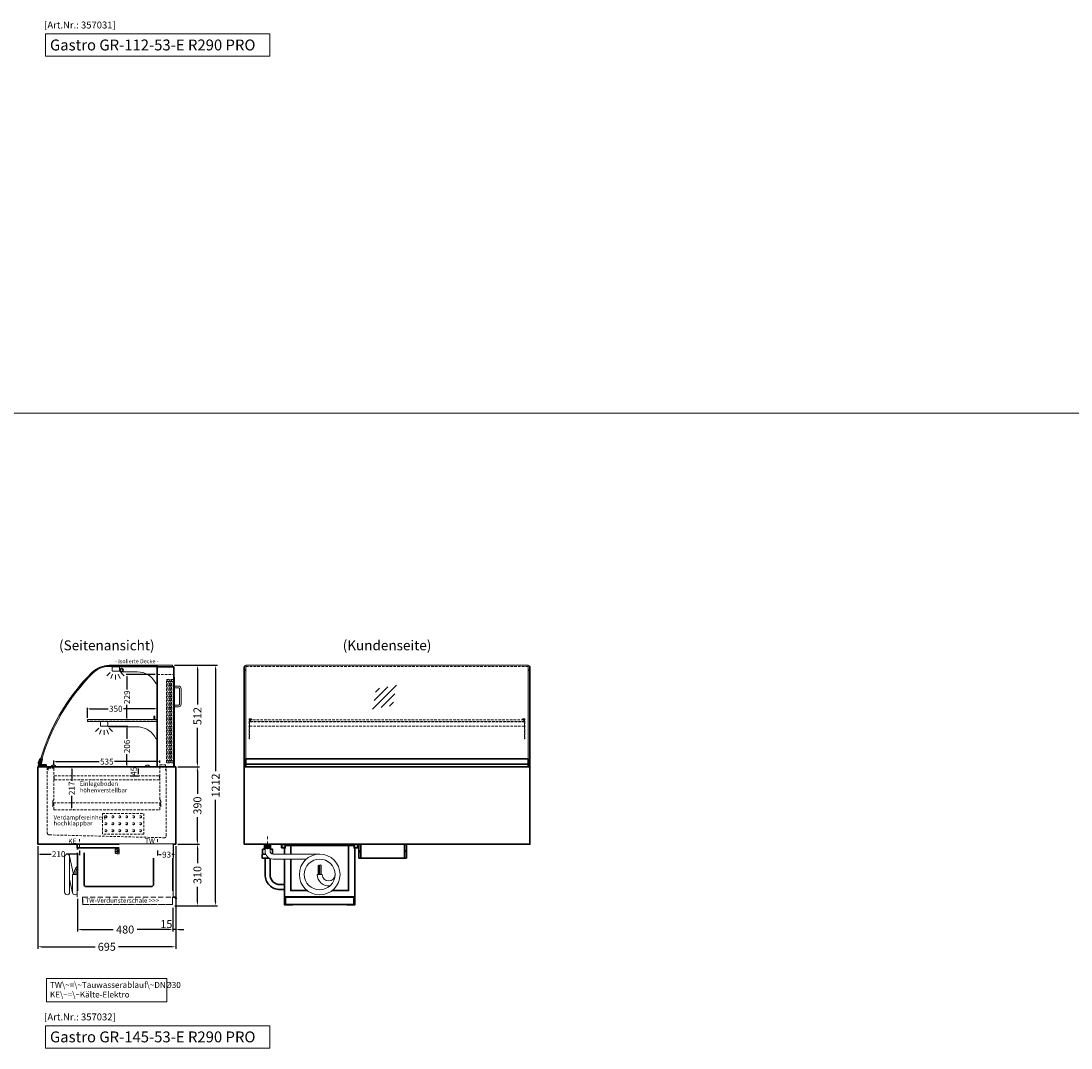
# Model space of a CAD drawing. Units: millimetres. Extents: x 0 to 48500, y 0 to 69400.
# Drawn here: x 31700 to 36992, y 48401 to 53577 of the extents above; entities that cross this region are included whole.
import ezdxf
from ezdxf.enums import TextEntityAlignment as Align

# ---------------------------------------------------------------- set-up
doc = ezdxf.new("R2010")
doc.units = ezdxf.units.MM
doc.header["$LTSCALE"] = 2
doc.set_wipeout_variables(frame=1)
doc.header["$PDMODE"] = 34
doc.header["$PDSIZE"] = 5
for name, pattern in [('AUSGEZOGEN', [0]), ('STRICHPUNKT2', [12.7, 6.35, -3.175, 0, -3.175]), ('VERDECKT', [9.525, 6.35, -3.175])]:
    doc.linetypes.add(name, pattern=pattern)
for name, color, linetype, lineweight in [('A_BEMASSUNG', 1, 'Continuous', 13), ('A_GLAS', 4, 'Continuous', 20), ('A_HILFSLINIEN', 7, 'Continuous', 13), ('A_MITTE', 2, 'STRICHPUNKT2', 13), ('A_TEXT', 7, 'Continuous', 20), ('A_VERDECKT', 5, 'VERDECKT', 13), ('A_VOLL', 3, 'Continuous', 30)]:
    doc.layers.add(name, color=color, linetype=linetype, lineweight=lineweight)
doc.styles.add('ARIAL', font='arial.ttf')
doc.styles.add('Arial_0', font='arial.ttf')
doc.styles.add('Arial_35', font='arial.ttf', dxfattribs={"height": 35})
doc.styles.add('Arial_55', font='arial.ttf', dxfattribs={"height": 55})
doc.dimstyles.new('STANDARD_Bemassung', dxfattribs={"dimtxt": 40, "dimasz": 20, "dimexe": 10, "dimexo": 10, "dimgap": 15, "dimtad": 0, "dimdec": 0, "dimdsep": 46, "dimtxsty": 'ARIAL', "dimcen": 0.09, "dimclrt": 7, "dimazin": 0, "dimtfac": 1, "dimtdec": 0, "dimtmove": 2, "dimatfit": 3, "dimfxl": 1, "dimtolj": 1, "dimtzin": 0, "dimarcsym": 0})
doc.dimstyles.new('STANDARD_klein', dxfattribs={"dimtxt": 30, "dimasz": 10, "dimexe": 5, "dimexo": 10, "dimgap": 5, "dimtad": 0, "dimdec": 0, "dimdsep": 46, "dimtxsty": 'Arial_0', "dimcen": 0.09, "dimclrt": 7, "dimazin": 2, "dimtm": 1e-09, "dimtfac": 1, "dimtdec": 0, "dimtmove": 2, "dimatfit": 3, "dimfxl": 1, "dimtolj": 1, "dimtzin": 0, "dimarcsym": 0})

# ---------------------------------------------------------------- blocks, each defined once
blk = doc.blocks.new('MF 8-12 - Seite')
at = {"layer": 'A_VOLL', "ltscale": 2}
blk.add_lwpolyline([(-13, -18), (-497, -18), (-497, 0), (-13, 0), (-13, -18)], close=True, dxfattribs=at)
at = {"layer": 'A_VOLL', "color": 251, "lineweight": 5}
for points in [[(-535, -242.5, -1), (-560, -242.5), (-560, -62.5, -1), (-535, -62.5)], [(-520, -152.5), (-495, -152.5), (-495, -242.5, -1), (-520, -242.5)]]:
    blk.add_lwpolyline(points, format="xyb", close=True, dxfattribs=at)
at = {"layer": 'A_VOLL', "ltscale": 2}
blk.add_lwpolyline([(-495, -18), (-495, -265), (-15, -265), (-15, -18)], dxfattribs=at)
blk.add_lwpolyline([(-122, -37, -0.414214), (-112, -47), (-112, -203, -0.414214), (-122, -213), (-452, -213, -0.414214), (-462, -203), (-462, -47, -0.414214), (-452, -37), (-122, -37, -0.117224)], format="xyb", close=True, dxfattribs=at)
at = {"layer": 'A_VOLL', "color": 251, "lineweight": 5}
for points in [[(-514.7, -152.5), (-535.3, -59.8)], [(-519.7, -245.2), (-535, -176.4)]]:
    blk.add_lwpolyline(points, dxfattribs=at)
at = {"layer": 'A_VOLL', "color": 241, "lineweight": 5}
for points in [[(-511.5, -152.5), (-511.5, -142.5)], [(-503.5, -152.5), (-503.5, -142.5)]]:
    blk.add_lwpolyline(points, dxfattribs=at)
for radius, start in [(38, 124.4571), (30, 135.78)]:
    blk.add_arc((-473.5, -142.5), radius, start, 180, dxfattribs=at)
blk = doc.blocks.new('Verdunstung 8-12 - Seite')
at = {"color": 104, "ltscale": 2}
blk.add_wipeout([(-480, 30), (0, 30), (0, -40), (-480, -40)], dxfattribs=at)
at = {"layer": 'A_VERDECKT', "color": 104, "ltscale": 2}
for points in [[(0, -1), (-2, -1), (-2, -38), (-454, -38), (-454, -1), (-455, -1), (-455, -39), (-1, -39), (-1, -2), (0, -2)], [(-454, -1), (-2, -1)]]:
    blk.add_lwpolyline(points, dxfattribs=at)
at = {"layer": 'A_VOLL', "color": 104, "ltscale": 2}
blk.add_lwpolyline([(0, -2), (12.4, -2), (17.1, -10.2), (18, -9.7), (13, -1), (0, -1)], dxfattribs=at)
blk = doc.blocks.new('*D2851')
at = {"layer": 'A_BEMASSUNG', "color": 0, "lineweight": -2, "ltscale": 2, "transparency": 16777216}
for p, q in [((32473.7, 50329.6), (32599.4, 50329.6)), ((32589.4, 50309.6), (32589.4, 50132.6)), ((32589.4, 49837.6), (32589.4, 50014.6)), ((32490.1, 49817.6), (32599.4, 49817.6))]:
    blk.add_line(p, q, dxfattribs=at)
at = {"layer": 'A_BEMASSUNG', "color": 0, "ltscale": 2, "transparency": 16777216}
for points in [[(32586.1, 50309.6), (32592.8, 50309.6), (32589.4, 50329.6)], [(32586.1, 49837.6), (32592.8, 49837.6), (32589.4, 49817.6)]]:
    blk.add_solid(points, dxfattribs=at)
at = {"layer": 'DEFPOINTS', "color": 0, "ltscale": 2, "transparency": 16777216}
for p in [(32463.7, 50329.6), (32589.4, 50329.6), (32480.1, 49817.6)]:
    blk.add_point(p, dxfattribs=at)
at = {"layer": 'A_BEMASSUNG', "color": 7, "ltscale": 2, "transparency": 16777216, "insert": (32589.4, 50073.6), "char_height": 40, "attachment_point": 5, "rotation": 90, "style": 'ARIAL'}
blk.add_mtext('\\A1;512', dxfattribs=at)
blk = doc.blocks.new('*D2852')
at = {"layer": 'A_BEMASSUNG', "color": 0, "lineweight": -2, "ltscale": 2, "transparency": 16777216}
for p, q in [((32473.7, 50329.6), (32691, 50329.6)), ((32681, 50309.6), (32681, 49796.3)), ((32681, 49137.6), (32681, 49651)), ((32475.1, 49117.6), (32691, 49117.6))]:
    blk.add_line(p, q, dxfattribs=at)
at = {"layer": 'A_BEMASSUNG', "color": 0, "ltscale": 2, "transparency": 16777216}
for points in [[(32677.6, 50309.6), (32684.3, 50309.6), (32681, 50329.6)], [(32677.6, 49137.6), (32684.3, 49137.6), (32681, 49117.6)]]:
    blk.add_solid(points, dxfattribs=at)
at = {"layer": 'DEFPOINTS', "color": 0, "ltscale": 2, "transparency": 16777216}
for p in [(32463.7, 50329.6), (32465.1, 49117.6), (32681, 49117.6)]:
    blk.add_point(p, dxfattribs=at)
at = {"layer": 'A_BEMASSUNG', "color": 7, "ltscale": 2, "transparency": 16777216, "insert": (32681, 49723.6), "char_height": 40, "attachment_point": 5, "rotation": 90, "style": 'ARIAL'}
blk.add_mtext('\\A1;1212', dxfattribs=at)
blk = doc.blocks.new('*D2853')
at = {"layer": 'A_BEMASSUNG', "color": 0, "lineweight": -2, "ltscale": 2, "transparency": 16777216}
for p, q in [((31785.1, 49417.6), (31785.1, 48900.8)), ((32480.1, 49417.6), (32480.1, 48900.8)), ((31805.1, 48910.8), (32073.2, 48910.8)), ((32460.1, 48910.8), (32192.1, 48910.8))]:
    blk.add_line(p, q, dxfattribs=at)
at = {"layer": 'A_BEMASSUNG', "color": 0, "ltscale": 2, "transparency": 16777216}
for points in [[(31805.1, 48914.1), (31805.1, 48907.4), (31785.1, 48910.8)], [(32460.1, 48914.1), (32460.1, 48907.4), (32480.1, 48910.8)]]:
    blk.add_solid(points, dxfattribs=at)
at = {"layer": 'DEFPOINTS', "color": 0, "ltscale": 2, "transparency": 16777216}
for p in [(31785.1, 49427.6), (32480.1, 49427.6), (32480.1, 48910.8)]:
    blk.add_point(p, dxfattribs=at)
at = {"layer": 'A_BEMASSUNG', "color": 7, "ltscale": 2, "transparency": 16777216, "insert": (32132.6, 48910.8), "char_height": 40, "attachment_point": 5, "style": 'ARIAL'}
blk.add_mtext('\\A1;695', dxfattribs=at)
blk = doc.blocks.new('*D2854')
at = {"layer": 'A_BEMASSUNG', "color": 0, "lineweight": -2, "ltscale": 2, "transparency": 16777216}
for p, q in [((32490.1, 49817.6), (32599.4, 49817.6)), ((32589.4, 49797.6), (32589.4, 49681.7)), ((32589.4, 49447.6), (32589.4, 49563.5)), ((32490.1, 49427.6), (32599.4, 49427.6))]:
    blk.add_line(p, q, dxfattribs=at)
at = {"layer": 'A_BEMASSUNG', "color": 0, "ltscale": 2, "transparency": 16777216}
for points in [[(32586.1, 49797.6), (32592.8, 49797.6), (32589.4, 49817.6)], [(32586.1, 49447.6), (32592.8, 49447.6), (32589.4, 49427.6)]]:
    blk.add_solid(points, dxfattribs=at)
at = {"layer": 'DEFPOINTS', "color": 0, "ltscale": 2, "transparency": 16777216}
for p in [(32480.1, 49817.6), (32589.4, 49817.6), (32480.1, 49427.6)]:
    blk.add_point(p, dxfattribs=at)
at = {"layer": 'A_BEMASSUNG', "color": 7, "ltscale": 2, "transparency": 16777216, "insert": (32589.4, 49622.6), "char_height": 40, "attachment_point": 5, "rotation": 90, "style": 'ARIAL'}
blk.add_mtext('\\A1;390', dxfattribs=at)
blk = doc.blocks.new('*D2855')
at = {"layer": 'A_BEMASSUNG', "color": 0, "lineweight": -2, "ltscale": 2, "transparency": 16777216}
for p, q in [((32490.1, 49427.6), (32599.4, 49427.6)), ((32589.4, 49407.6), (32589.4, 49331.7)), ((32589.4, 49137.6), (32589.4, 49213.5)), ((32475.1, 49117.6), (32599.4, 49117.6))]:
    blk.add_line(p, q, dxfattribs=at)
at = {"layer": 'A_BEMASSUNG', "color": 0, "ltscale": 2, "transparency": 16777216}
for points in [[(32586.1, 49407.6), (32592.8, 49407.6), (32589.4, 49427.6)], [(32586.1, 49137.6), (32592.8, 49137.6), (32589.4, 49117.6)]]:
    blk.add_solid(points, dxfattribs=at)
at = {"layer": 'DEFPOINTS', "color": 0, "ltscale": 2, "transparency": 16777216}
for p in [(32480.1, 49427.6), (32589.4, 49427.6), (32465.1, 49117.6)]:
    blk.add_point(p, dxfattribs=at)
at = {"layer": 'A_BEMASSUNG', "color": 7, "ltscale": 2, "transparency": 16777216, "insert": (32589.4, 49272.6), "char_height": 40, "attachment_point": 5, "rotation": 90, "style": 'ARIAL'}
blk.add_mtext('\\A1;310', dxfattribs=at)
blk = doc.blocks.new('*D2856')
at = {"layer": 'A_BEMASSUNG', "color": 0, "lineweight": -2, "ltscale": 2, "transparency": 16777216}
for p, q in [((32480.1, 49417.6), (32480.1, 48987.6)), ((32465.1, 49107.6), (32465.1, 48987.6)), ((32445.1, 48997.6), (32425.1, 48997.6)), ((32480.1, 48997.6), (32465.1, 48997.6)), ((32500.1, 48997.6), (32520.1, 48997.6))]:
    blk.add_line(p, q, dxfattribs=at)
at = {"layer": 'A_BEMASSUNG', "color": 0, "ltscale": 2, "transparency": 16777216}
for points in [[(32445.1, 49001), (32445.1, 48994.3), (32465.1, 48997.6)], [(32500.1, 49001), (32500.1, 48994.3), (32480.1, 48997.6)]]:
    blk.add_solid(points, dxfattribs=at)
at = {"layer": 'DEFPOINTS', "color": 0, "ltscale": 2, "transparency": 16777216}
for p in [(32480.1, 49427.6), (32465.1, 49117.6), (32465.1, 48997.6)]:
    blk.add_point(p, dxfattribs=at)
at = {"layer": 'A_BEMASSUNG', "color": 7, "ltscale": 2, "transparency": 16777216, "insert": (32432.7, 49025.2), "char_height": 40, "attachment_point": 5, "style": 'ARIAL'}
blk.add_mtext('\\A1;15', dxfattribs=at)
blk = doc.blocks.new('*D2857')
at = {"layer": 'A_BEMASSUNG', "color": 0, "lineweight": -2, "ltscale": 2, "transparency": 16777216}
for p, q in [((31985.1, 49152.6), (31985.1, 48987.6)), ((32465.1, 49107.6), (32465.1, 48987.6)), ((32005.1, 48997.6), (32165.2, 48997.6)), ((32445.1, 48997.6), (32285.1, 48997.6))]:
    blk.add_line(p, q, dxfattribs=at)
at = {"layer": 'A_BEMASSUNG', "color": 0, "ltscale": 2, "transparency": 16777216}
for points in [[(32005.1, 49001), (32005.1, 48994.3), (31985.1, 48997.6)], [(32445.1, 49001), (32445.1, 48994.3), (32465.1, 48997.6)]]:
    blk.add_solid(points, dxfattribs=at)
at = {"layer": 'DEFPOINTS', "color": 0, "ltscale": 2, "transparency": 16777216}
for p in [(31985.1, 49162.6), (32465.1, 49117.6), (31985.1, 48997.6)]:
    blk.add_point(p, dxfattribs=at)
at = {"layer": 'A_BEMASSUNG', "color": 7, "ltscale": 2, "transparency": 16777216, "insert": (32225.1, 48997.6), "char_height": 40, "attachment_point": 5, "style": 'ARIAL'}
blk.add_mtext('\\A1;480', dxfattribs=at)
blk = doc.blocks.new('*D2858')
at = {"layer": 'A_BEMASSUNG', "color": 0, "lineweight": -2, "ltscale": 2, "transparency": 16777216}
for p, q in [((32252.6, 49817.6), (32294.9, 49817.6)), ((32289.9, 49807.6), (32289.9, 49782.6)), ((32252.6, 49772.6), (32294.9, 49772.6))]:
    blk.add_line(p, q, dxfattribs=at)
at = {"layer": 'A_BEMASSUNG', "color": 0, "ltscale": 2, "transparency": 16777216}
for points in [[(32288.2, 49807.6), (32291.5, 49807.6), (32289.9, 49817.6)], [(32288.2, 49782.6), (32291.5, 49782.6), (32289.9, 49772.6)]]:
    blk.add_solid(points, dxfattribs=at)
at = {"layer": 'DEFPOINTS', "color": 0, "ltscale": 2, "transparency": 16777216}
for p in [(32242.6, 49817.6), (32242.6, 49772.6), (32289.9, 49772.6)]:
    blk.add_point(p, dxfattribs=at)
at = {"layer": 'A_BEMASSUNG', "color": 7, "ltscale": 2, "transparency": 16777216, "insert": (32268.4, 49795.3), "char_height": 30, "attachment_point": 5, "rotation": 90, "style": 'Arial_0'}
blk.add_mtext('\\A1;45', dxfattribs=at)
blk = doc.blocks.new('*D2859')
at = {"layer": 'A_BEMASSUNG', "color": 0, "lineweight": -2, "ltscale": 2, "transparency": 16777216}
for p, q in [((31956.1, 49807.6), (31956.1, 49747.8)), ((31966.1, 49817.6), (31961.1, 49817.6)), ((31956.1, 49611.1), (31956.1, 49671)), ((31966.1, 49601.1), (31961.1, 49601.1))]:
    blk.add_line(p, q, dxfattribs=at)
at = {"layer": 'A_BEMASSUNG', "color": 0, "ltscale": 2, "transparency": 16777216}
for points in [[(31954.4, 49807.6), (31957.8, 49807.6), (31956.1, 49817.6)], [(31954.4, 49611.1), (31957.8, 49611.1), (31956.1, 49601.1)]]:
    blk.add_solid(points, dxfattribs=at)
at = {"layer": 'DEFPOINTS', "color": 0, "ltscale": 2, "transparency": 16777216}
for p in [(31956.1, 49817.6), (31956.1, 49601.1), (31956.1, 49601.1)]:
    blk.add_point(p, dxfattribs=at)
at = {"layer": 'A_BEMASSUNG', "color": 7, "ltscale": 2, "transparency": 16777216, "insert": (31956.1, 49709.4), "char_height": 30, "attachment_point": 5, "rotation": 90, "style": 'Arial_0'}
blk.add_mtext('\\A1;217', dxfattribs=at)
blk = doc.blocks.new('Steuerungskasten NEU Seite')
at = {"color": 62}
blk.add_wipeout([(-290, -27.5), (-489.9, -27.5), (-494.4, -29), (-496.3, -31), (-497.1, -33), (-497.4, -35), (-497.1, -37), (-496.3, -39), (-494.4, -41), (-489.9, -42.5), (-290, -42.5)], dxfattribs=at)
at = {"ltscale": 2}
blk.add_wipeout([(-1, 0), (0, 0), (0, -70), (-1, -70)], dxfattribs=at).dxf.layer = 'A_VOLL'
at = {"layer": 'A_VOLL', "color": 107}
blk.add_lwpolyline([(0, -5.5), (2, -5.5), (2, -64.5), (0, -64.5)], dxfattribs=at)
at = {"ltscale": 2}
blk.add_wipeout([(-270, 0), (-1, 0), (-1, -70), (-270, -70)], dxfattribs=at).dxf.layer = 'A_VOLL'
at = {"layer": 'A_VOLL', "color": 252, "lineweight": 9}
for points in [[(-281, -45.9), (-287.5, -45.9, -0.414214), (-290, -43.4), (-290, -26.6, -0.414214), (-287.5, -24.1), (-281, -24.1)], [(-279.4, -47.5, -0.450647), (-279.4, -40.5, -0.290957), (-279.4, -29.5, -0.450647), (-279.4, -22.5, 1.276343)]]:
    blk.add_lwpolyline(points, format="xyb", dxfattribs=at)
blk.add_lwpolyline([(-270, -47.5), (-270, -22.5), (-279.4, -22.5), (-281, -24.1), (-281, -45.9), (-279.4, -47.5)], close=True, dxfattribs=at)
for points in [[(-270, -29.5), (-279.4, -29.5)], [(-270, -40.5), (-279.4, -40.5)]]:
    blk.add_lwpolyline(points, dxfattribs=at)
blk = doc.blocks.new('*D3654')
at = {"layer": 'A_BEMASSUNG', "color": 0, "lineweight": -2, "ltscale": 2, "transparency": 16777216}
for p, q in [((32387.6, 49396.9), (32387.6, 49370.2)), ((32480.1, 49417.6), (32480.1, 49370.2)), ((32397.6, 49375.2), (32407.4, 49375.2)), ((32470.1, 49375.2), (32460.4, 49375.2))]:
    blk.add_line(p, q, dxfattribs=at)
at = {"layer": 'A_BEMASSUNG', "color": 0, "ltscale": 2, "transparency": 16777216}
for points in [[(32397.6, 49376.9), (32397.6, 49373.5), (32387.6, 49375.2)], [(32470.1, 49376.9), (32470.1, 49373.5), (32480.1, 49375.2)]]:
    blk.add_solid(points, dxfattribs=at)
at = {"layer": 'DEFPOINTS', "color": 0, "ltscale": 2, "transparency": 16777216}
for p in [(32387.6, 49406.9), (32480.1, 49427.6), (32480.1, 49375.2)]:
    blk.add_point(p, dxfattribs=at)
at = {"layer": 'A_BEMASSUNG', "color": 7, "ltscale": 2, "transparency": 16777216, "insert": (32433.9, 49375.2), "char_height": 30, "attachment_point": 5, "style": 'Arial_0'}
blk.add_mtext('\\A1;93', dxfattribs=at)
blk = doc.blocks.new('*D3655')
at = {"layer": 'A_BEMASSUNG', "color": 0, "lineweight": -2, "ltscale": 2, "transparency": 16777216}
for p, q in [((31785.1, 49417.6), (31785.1, 49372.6)), ((31994.6, 49396.9), (31994.6, 49372.6)), ((31795.1, 49377.6), (31851.6, 49377.6)), ((31984.6, 49377.6), (31928.2, 49377.6))]:
    blk.add_line(p, q, dxfattribs=at)
at = {"layer": 'A_BEMASSUNG', "color": 0, "ltscale": 2, "transparency": 16777216}
for points in [[(31795.1, 49379.3), (31795.1, 49376), (31785.1, 49377.6)], [(31984.6, 49379.3), (31984.6, 49376), (31994.6, 49377.6)]]:
    blk.add_solid(points, dxfattribs=at)
at = {"layer": 'DEFPOINTS', "color": 0, "ltscale": 2, "transparency": 16777216}
for p in [(31785.1, 49427.6), (31994.6, 49406.9), (31785.1, 49377.6)]:
    blk.add_point(p, dxfattribs=at)
at = {"layer": 'A_BEMASSUNG', "color": 7, "ltscale": 2, "transparency": 16777216, "insert": (31889.9, 49377.6), "char_height": 30, "attachment_point": 5, "style": 'Arial_0'}
blk.add_mtext('\\A1;210', dxfattribs=at)
blk = doc.blocks.new('*D2871')
at = {"layer": 'A_BEMASSUNG', "color": 0, "lineweight": -2, "ltscale": 2, "transparency": 16777216}
for p, q in [((31865.1, 49825.6), (31865.1, 49849.1)), ((31875.1, 49844.1), (32094.4, 49844.1)), ((32390.1, 49844.1), (32170.9, 49844.1)), ((32400.1, 49837.6), (32400.1, 49849.1))]:
    blk.add_line(p, q, dxfattribs=at)
at = {"layer": 'A_BEMASSUNG', "color": 0, "ltscale": 2, "transparency": 16777216}
for points in [[(31875.1, 49845.7), (31875.1, 49842.4), (31865.1, 49844.1)], [(32390.1, 49845.7), (32390.1, 49842.4), (32400.1, 49844.1)]]:
    blk.add_solid(points, dxfattribs=at)
at = {"layer": 'DEFPOINTS', "color": 0, "ltscale": 2, "transparency": 16777216}
for p in [(31865.1, 49815.6), (32400.1, 49844.1), (32400.1, 49827.6)]:
    blk.add_point(p, dxfattribs=at)
at = {"layer": 'A_BEMASSUNG', "color": 7, "ltscale": 2, "transparency": 16777216, "insert": (32132.6, 49844.1), "char_height": 30, "attachment_point": 5, "style": 'Arial_0'}
blk.add_mtext('\\A1;535', dxfattribs=at)
blk = doc.blocks.new('*D3657')
at = {"layer": 'A_BEMASSUNG', "color": 0, "lineweight": -2, "ltscale": 2, "transparency": 16777216}
for p, q in [((32036.1, 50065.6), (32036.1, 50115.4)), ((32046.1, 50110.4), (32140, 50110.4)), ((32376.1, 50110.4), (32216.1, 50110.4)), ((32386.1, 50065.6), (32386.1, 50115.4))]:
    blk.add_line(p, q, dxfattribs=at)
at = {"layer": 'A_BEMASSUNG', "color": 0, "ltscale": 2, "transparency": 16777216}
for points in [[(32046.1, 50112), (32046.1, 50108.7), (32036.1, 50110.4)], [(32376.1, 50112), (32376.1, 50108.7), (32386.1, 50110.4)]]:
    blk.add_solid(points, dxfattribs=at)
at = {"layer": 'DEFPOINTS', "color": 0, "ltscale": 2, "transparency": 16777216}
for p in [(32386.1, 50110.4), (32036.1, 50055.6), (32386.1, 50055.6)]:
    blk.add_point(p, dxfattribs=at)
at = {"layer": 'A_BEMASSUNG', "color": 7, "ltscale": 2, "transparency": 16777216, "insert": (32178.1, 50110.4), "char_height": 30, "attachment_point": 5, "style": 'Arial_0'}
blk.add_mtext('\\A1;350', dxfattribs=at)
blk = doc.blocks.new('*D2872')
at = {"layer": 'A_BEMASSUNG', "color": 0, "lineweight": -2, "ltscale": 2, "transparency": 16777216}
for p, q in [((32144.6, 50023.6), (32239.4, 50023.6)), ((32234.4, 50013.6), (32234.4, 49959)), ((32234.4, 49827.6), (32234.4, 49882.2)), ((32128.6, 49817.6), (32239.4, 49817.6))]:
    blk.add_line(p, q, dxfattribs=at)
at = {"layer": 'A_BEMASSUNG', "color": 0, "ltscale": 2, "transparency": 16777216}
for points in [[(32232.8, 50013.6), (32236.1, 50013.6), (32234.4, 50023.6)], [(32232.8, 49827.6), (32236.1, 49827.6), (32234.4, 49817.6)]]:
    blk.add_solid(points, dxfattribs=at)
at = {"layer": 'DEFPOINTS', "color": 0, "ltscale": 2, "transparency": 16777216}
for p in [(32134.6, 50023.6), (32118.6, 49817.6), (32234.4, 49817.6)]:
    blk.add_point(p, dxfattribs=at)
at = {"layer": 'A_BEMASSUNG', "color": 7, "ltscale": 2, "transparency": 16777216, "insert": (32234.4, 49920.6), "char_height": 30, "attachment_point": 5, "rotation": 90, "style": 'Arial_0'}
blk.add_mtext('\\A1;206', dxfattribs=at)
blk = doc.blocks.new('*D2873')
at = {"layer": 'A_BEMASSUNG', "color": 0, "lineweight": -2, "ltscale": 2, "transparency": 16777216}
for p, q in [((32377.1, 50283.1), (32229.4, 50283.1)), ((32234.4, 50273.1), (32234.4, 50207.3)), ((32234.4, 50064.6), (32234.4, 50130.5)), ((32241.1, 50054.6), (32229.4, 50054.6))]:
    blk.add_line(p, q, dxfattribs=at)
at = {"layer": 'A_BEMASSUNG', "color": 0, "ltscale": 2, "transparency": 16777216}
for points in [[(32232.8, 50273.1), (32236.1, 50273.1), (32234.4, 50283.1)], [(32232.8, 50064.6), (32236.1, 50064.6), (32234.4, 50054.6)]]:
    blk.add_solid(points, dxfattribs=at)
at = {"layer": 'DEFPOINTS', "color": 0, "ltscale": 2, "transparency": 16777216}
for p in [(32234.4, 50283.1), (32387.1, 50283.1), (32251.1, 50054.6)]:
    blk.add_point(p, dxfattribs=at)
at = {"layer": 'A_BEMASSUNG', "color": 7, "ltscale": 2, "transparency": 16777216, "insert": (32234.4, 50168.9), "char_height": 30, "attachment_point": 5, "rotation": 90, "style": 'Arial_0'}
blk.add_mtext('\\A1;229', dxfattribs=at)
blk = doc.blocks.new('lichtsymbol')
at = {"layer": 'A_HILFSLINIEN', "color": 31, "ltscale": 0.2}
for p, q in [((-26.4, 10.9), (-43, -5.7)), ((-14.3, 2.8), (-23.3, -18.9)), ((0, 0), (0, -23.5)), ((14.3, 2.8), (23.3, -18.9)), ((26.4, 10.9), (43, -5.7))]:
    blk.add_line(p, q, dxfattribs=at)
blk = doc.blocks.new('glassymbol')
at = {"layer": 'A_HILFSLINIEN', "linetype": 'AUSGEZOGEN', "lineweight": -3}
for p, q in [((-60.1, -60.1), (60.1, 60.1)), ((-52.5, -17.2), (17.2, 52.5)), ((-45, 25.7), (-25.7, 45)), ((-17.2, -52.5), (52.5, 17.2)), ((25.7, -45), (45, -25.7))]:
    blk.add_line(p, q, dxfattribs=at)
blk = doc.blocks.new('Verdunstung 8-12 - Rückseite')
at = {"color": 241}
for points in [[(-270.5, 265), (-262.5, 265), (-262.5, 245), (-270.5, 245)], [(-260.5, 265), (-254.5, 265), (-254.5, 245), (-260.5, 245)]]:
    blk.add_lwpolyline(points, close=True, dxfattribs=at)
at = {"layer": 'A_VOLL', "color": 7}
for p, q in [((-277.5, 265), (-277.5, 240)), ((-247.5, 240), (-247.5, 265))]:
    blk.add_line(p, q, dxfattribs=at)
at = {"layer": 'A_VOLL', "color": 253, "ltscale": 2}
for points in [[(-272.1, 215), (-289.5, 215), (-289.5, 195), (-254.3, 195)], [(-275, 240), (-287.5, 240), (-287.5, 215)], [(-237.5, 215), (-237.5, 240), (-250, 240)]]:
    blk.add_lwpolyline(points, dxfattribs=at)
at = {"layer": 'A_VOLL', "color": 251, "lineweight": 5}
blk.add_lwpolyline([(0, 215), (-235, 215, -0.414214), (-250, 230), (-250, 245), (-275, 245), (-275, 230, 0.414146), (-235, 190), (-67.1, 190)], format="xyb", dxfattribs=at)
at = {"layer": 'A_VOLL', "color": 253, "ltscale": 2}
for points in [[(-275, 195), (-275, 111.4, 0.414214), (-200, 36.4), (-177.5, 36.4)], [(-250, 192.9), (-250, 111.4, 0.414214), (-200, 61.4), (-177.5, 61.4)]]:
    blk.add_lwpolyline(points, format="xyb", dxfattribs=at)
at = {"layer": 'A_VOLL', "color": 104, "ltscale": 2}
for points in [[(-176.5, 30), (-177.5, 30), (-177.5, -40), (-136.5, -40), (-136.5, -39), (-176.5, -39), (-176.5, 30)], [(176.5, 30), (177.5, 30), (177.5, -40), (136.5, -40), (136.5, -39), (176.5, -39), (176.5, 30)], [(-172.5, -1), (172.5, -1), (172.5, -39), (-172.5, -39)]]:
    blk.add_lwpolyline(points, close=True, dxfattribs=at)

msp = doc.modelspace()

# ---------------------------------------------------------------- linework, layer by layer
at = {"layer": 'A_GLAS', "ltscale": 2}
for points in [[(32144.1, 50327.6, 0.198912), (32057.2, 50291.6, 0.134762), (31789.5, 49821.4, 0.489353), (31792.4, 49817.6), (32387.1, 49817.6), (32387.1, 50327.6), (32144.1, 50327.6)], [(32463.7, 50323.6), (32144.7, 50323.6, 0.198912), (32062, 50289.4, 0.129434), (31801.3, 49842.5), (31795.6, 49844.1, -0.129434), (32057.7, 50293.6, -0.198912), (32144.7, 50329.6), (32463.7, 50329.6)]]:
    msp.add_lwpolyline(points, format="xyb", close=True, dxfattribs=at)
at = {"layer": 'A_GLAS'}
for points in [[(32833.1, 49817.6), (32833.1, 50327.6), (32827.1, 50327.6), (32827.1, 49817.6)], [(34257.1, 49817.6), (34257.1, 50327.6), (34263.1, 50327.6), (34263.1, 49817.6)]]:
    msp.add_lwpolyline(points, close=True, dxfattribs=at)
at = {"layer": 'A_GLAS', "ltscale": 2}
msp.add_lwpolyline([(32834.1, 49858.6), (32834.1, 50329.6), (34256.1, 50329.6), (34256.1, 49858.6)], dxfattribs=at)
at = {"layer": 'A_HILFSLINIEN', "ltscale": 2}
for points in [[(31822.9, 53512.5), (31822.9, 53400.5), (32953.9, 53400.5), (32953.9, 53512.5)], [(31822.9, 48512.5), (31822.9, 48400.5), (32954.6, 48400.5), (32954.6, 48512.5)]]:
    msp.add_lwpolyline(points, close=True, dxfattribs=at)
at = {"layer": 'A_HILFSLINIEN', "color": 8, "ltscale": 2}
msp.add_lwpolyline([(26500, 51600), (48500, 51600)], dxfattribs=at)
at = {"layer": 'A_MITTE'}
msp.add_line((32943.1, 49402.6), (32943.1, 49467.6), dxfattribs=at)
for points in [[(31994.6, 49453.3), (31994.6, 49406.9)], [(32387.6, 49453.1), (32387.6, 49406.9)]]:
    msp.add_lwpolyline(points, dxfattribs=at)
at = {"layer": 'A_TEXT', "linetype": 'AUSGEZOGEN', "lineweight": 15}
msp.add_lwpolyline([(32434.7, 48751.1), (31828.9, 48751.1), (31828.9, 48633.6), (32434.7, 48633.6)], close=True, dxfattribs=at)
at = {"layer": 'A_VERDECKT', "color": 144}
for p, q in [((32449.6, 49838.6), (32433.6, 49838.6)), ((32471.1, 49838.6), (32455.1, 49838.6))]:
    msp.add_line(p, q, dxfattribs=at)
at = {"layer": 'A_VERDECKT'}
msp.add_line((31863.1, 49636.1), (32402.1, 49636.1), dxfattribs=at)
for points in [[(32387.1, 50283.1), (32470.1, 50283.1)], [(34237.6, 50044.6), (32852.6, 50044.6)], [(32852.6, 50023.6), (34237.6, 50023.6)], [(31837.1, 49800.6), (31837.1, 49810.6), (31865.1, 49810.6), (31865.1, 49653.6), (31860.1, 49644.6), (31860.1, 49616.6)], [(32405.1, 49616.6), (32405.1, 49644.6), (32400.1, 49653.6), (32400.1, 49827.6), (32428.1, 49827.6), (32428.1, 49800.6)]]:
    msp.add_lwpolyline(points, dxfattribs=at)
at = {"layer": 'A_VERDECKT', "color": 144}
for points in [[(32834.1, 50323.6), (34256.1, 50323.6)], [(32433.6, 49838.6), (32433.6, 50258.6), (32449.6, 50258.6)], [(32437.6, 50258.6), (32437.6, 49838.6)], [(32445.6, 50248.6), (32437.6, 50248.6)], [(32445.6, 49838.6), (32445.6, 50258.6)], [(32449.6, 50258.6), (32449.6, 49838.6)], [(32455.1, 49838.6), (32455.1, 50258.6), (32471.1, 50258.6)], [(32459.1, 50258.6), (32459.1, 49838.6)], [(32467.1, 50248.6), (32459.1, 50248.6)], [(32467.1, 49838.6), (32467.1, 50258.6)], [(32471.1, 50258.6), (32471.1, 49838.6)], [(32445.6, 49848.6), (32437.6, 49848.6)], [(32467.1, 49848.6), (32459.1, 49848.6)]]:
    msp.add_lwpolyline(points, dxfattribs=at)
for points in [[(32036.1, 50046.6), (32386.1, 50046.6), (32386.1, 50054.6), (32036.1, 50054.6)], [(34234.1, 50054.6), (32856.1, 50054.6), (32856.1, 50046.6), (34234.1, 50046.6)]]:
    msp.add_lwpolyline(points, close=True, dxfattribs=at)
at = {"layer": 'A_VERDECKT'}
for points in [[(32862.6, 50060.6), (32862.6, 50058.6), (32852.6, 50058.6), (32852.6, 49958.3), (32850.6, 49958.3), (32850.6, 50060.6)], [(32863.6, 50045.6), (32863.6, 50046.6), (32856.1, 50046.6), (32856.1, 50054.6), (32863.6, 50054.6), (32863.6, 50055.6), (32855.1, 50055.6), (32855.1, 50045.6)], [(34226.6, 50045.6), (34226.6, 50046.6), (34234.1, 50046.6), (34234.1, 50054.6), (34226.6, 50054.6), (34226.6, 50055.6), (34235.1, 50055.6), (34235.1, 50045.6)], [(34227.6, 50060.6), (34227.6, 50058.6), (34237.6, 50058.6), (34237.6, 49958.3), (34239.6, 49958.3), (34239.6, 50060.6)]]:
    msp.add_lwpolyline(points, close=True, dxfattribs=at)
for points in [[(31832.6, 49815.1), (31832.6, 49484.9, 0.406912), (31842.4, 49474.9), (32422.4, 49460.4, 0.421553), (32432.6, 49470.4), (32432.6, 49815.1)], [(31862.9, 49621), (31861.2, 49633.9, -1.069617), (31865.1, 49634.1), (31865.1, 49602.6, 0.414214), (31866.6, 49601.1), (32398.6, 49601.1, 0.414214), (32400.1, 49602.6), (32400.1, 49634.1, -1.069617), (32404.1, 49633.9), (32402.4, 49621)]]:
    msp.add_lwpolyline(points, format="xyb", dxfattribs=at)
at = {"layer": 'A_VERDECKT', "color": 44}
msp.add_lwpolyline([(31867.6, 49772.6), (32397.6, 49772.6), (32397.6, 49752.6), (31867.6, 49752.6)], close=True, dxfattribs=at)
at = {"layer": 'A_VERDECKT', "color": 52}
msp.add_lwpolyline([(32110.1, 49583.4), (32320.1, 49583.4), (32320.1, 49478.4), (32110.1, 49478.4)], close=True, dxfattribs=at)
for centre in [(32127.6, 49565.9), (32162.6, 49565.9), (32197.6, 49565.9), (32232.6, 49565.9), (32267.6, 49565.9), (32302.6, 49565.9), (32127.6, 49530.9), (32127.6, 49495.9), (32162.6, 49530.9), (32162.6, 49495.9), (32197.6, 49530.9), (32197.6, 49495.9), (32232.6, 49530.9), (32232.6, 49495.9), (32267.6, 49530.9), (32267.6, 49495.9), (32302.6, 49530.9), (32302.6, 49495.9)]:
    msp.add_circle(centre, 5, dxfattribs=at)
at = {"layer": 'A_VOLL', "ltscale": 2}
for p, q in [((33029.1, 49410.6), (33029.1, 49377.6)), ((33397.1, 49410.6), (33382.1, 49410.6))]:
    msp.add_line(p, q, dxfattribs=at)
at = {"layer": 'A_VOLL', "color": 94, "linetype": 'Continuous', "lineweight": 5}
msp.add_lwpolyline([(32197.1, 50303.1, -0.414214), (32194.6, 50300.6), (32162.6, 50300.6, -0.414214), (32160.1, 50303.1), (32160.1, 50320.1, -0.414214), (32162.6, 50322.6), (32194.6, 50322.6, -0.414214), (32197.1, 50320.1)], format="xyb", dxfattribs=at)
msp.add_lwpolyline([(32387.1, 50240.6), (32387.1, 50322.6), (32197.1, 50322.6), (32197.1, 50301.9, -0.183603), (32201.5, 50298.8, 0.249069), (32205.6, 50296.6), (32285.8, 50296.6, -0.283376), (32379.6, 50238.8, 0.79036)], format="xyb", close=True, dxfattribs=at)
at = {"layer": 'A_VOLL', "ltscale": 2}
for points in [[(32470.1, 49817.6), (32470.1, 50322.6), (32387.1, 50322.6), (32387.1, 49817.6)], [(32470.1, 49820.6), (32472.1, 49820.6), (32472.1, 50270.6), (32470.1, 50270.6)], [(33013.1, 49427.6), (33013.1, 49409.6), (33023.1, 49409.6), (33023.1, 49410.6)], [(33029.1, 49410.6), (33014.1, 49410.6), (33014.1, 49426.6), (33397.1, 49426.6), (33397.1, 49410.6)], [(33030.1, 49407.6), (33030.1, 49411.6), (33017.1, 49411.6), (33017.1, 49410.6)], [(33028.1, 49377.6), (33028.1, 49390.6), (33029.1, 49390.6)], [(33382.1, 49407.6), (33380.1, 49407.6), (33380.1, 49420.6), (33031.1, 49420.6), (33031.1, 49407.6), (33029.1, 49407.6)], [(33029.1, 49352.6), (33029.1, 49162.6), (33382.1, 49162.6), (33382.1, 49410.6)], [(33060.1, 49377.6), (33060.1, 49420.6)], [(33351.1, 49420.6), (33351.1, 49193.6), (33267.8, 49193.6)], [(33381.1, 49407.6), (33381.1, 49411.6), (33394.1, 49411.6), (33394.1, 49410.6)], [(33382.1, 49214.6), (33383.1, 49214.6), (33383.1, 49390.6), (33382.1, 49390.6)], [(33388.1, 49410.6), (33388.1, 49409.6), (33398.1, 49409.6), (33398.1, 49427.6)], [(33643.1, 49427.6), (33643.1, 49357.6), (33403.1, 49357.6), (33403.1, 49427.6)], [(33413.1, 49427.6), (33413.1, 49357.6)], [(33633.1, 49427.6), (33633.1, 49357.6)], [(33029.1, 49214.6), (33028.1, 49214.6), (33028.1, 49352.6)], [(33143.5, 49193.6), (33060.1, 49193.6), (33060.1, 49352.6)]]:
    msp.add_lwpolyline(points, dxfattribs=at)
at = {"layer": 'A_VOLL'}
for points in [[(32825.1, 49817.6), (32825.1, 50322.6), (32827.1, 50322.6)], [(34265.1, 49817.6), (34265.1, 50322.6), (34263.1, 50322.6)]]:
    msp.add_lwpolyline(points, dxfattribs=at)
at = {"layer": 'A_VOLL', "color": 252}
for points in [[(32827.1, 50308.1), (32827.1, 50302.1), (32825.1, 50302.1), (32825.1, 50308.1)], [(34263.1, 50308.1), (34263.1, 50302.1), (34265.1, 50302.1), (34265.1, 50308.1)], [(34256.1, 49858.6), (34256.1, 49831.1), (32834.1, 49831.1), (32834.1, 49858.6)]]:
    msp.add_lwpolyline(points, close=True, dxfattribs=at)
at = {"layer": 'A_VOLL', "color": 252, "lineweight": 9}
for points in [[(32472.1, 50120.6), (32472.1, 50128.6), (32494.1, 50128.6, 0.414214), (32499.1, 50133.6), (32499.1, 50211.6, 0.414214), (32494.1, 50216.6), (32472.1, 50216.6), (32472.1, 50224.6), (32494.1, 50224.6, -0.414214), (32507.1, 50211.6), (32507.1, 50133.6, -0.414214), (32494.1, 50120.6)], [(31854.1, 49817.6), (31874.1, 49817.6), (31874.1, 49820.6, 0.414214), (31869.1, 49825.6), (31859.1, 49825.6, 0.414214), (31854.1, 49820.6)], [(32327.1, 49817.6), (32347.1, 49817.6), (32347.1, 49820.6, 0.414214), (32342.1, 49825.6), (32332.1, 49825.6, 0.414214), (32327.1, 49820.6)]]:
    msp.add_lwpolyline(points, format="xyb", close=True, dxfattribs=at)
at = {"layer": 'A_VOLL', "color": 252, "lineweight": 5}
msp.add_lwpolyline([(32374.1, 50055.6), (32374.1, 50071.6, 1), (32370.1, 50071.6), (32370.1, 50061.6), (32371.1, 50061.6), (32371.1, 50071.6, -1), (32373.1, 50071.6), (32373.1, 50055.6)], format="xyb", dxfattribs=at)
at = {"layer": 'A_VOLL', "color": 94, "linetype": 'Continuous', "lineweight": 5, "ltscale": 2}
msp.add_lwpolyline([(32387.1, 50045.6), (32036.1, 50045.6), (32036.1, 50055.6), (32387.1, 50055.6)], dxfattribs=at)
msp.add_lwpolyline([(32137.1, 50026.1, -0.414214), (32134.6, 50023.6), (32102.6, 50023.6, -0.414214), (32100.1, 50026.1), (32100.1, 50043.1, -0.414214), (32102.6, 50045.6), (32134.6, 50045.6, -0.414214), (32137.1, 50043.1)], format="xyb", dxfattribs=at)
msp.add_lwpolyline([(32387.1, 49962.3, -0.793582), (32379.6, 49960.6, 0.260022), (32295.3, 50018.6), (32145.1, 50018.6, -0.244449), (32141.1, 50020.8, 0.164017), (32137.1, 50023.6), (32137.1, 50045.6), (32387.1, 50045.6)], format="xyb", close=True, dxfattribs=at)
at = {"layer": 'A_VOLL', "color": 252}
msp.add_lwpolyline([(31790.2, 49834.4, -1), (31788.3, 49834.9), (31789.1, 49837.8), (31796.9, 49858.1, -0.389559), (31799.3, 49859.3), (31799.4, 49859.3), (31793.9, 49840.1), (31800.6, 49838.1), (31806.2, 49857.4), (31806.2, 49857.3, -0.401812), (31807.6, 49854.9), (31802.5, 49834), (31801, 49828.5, -0.114224), (31801.6, 49826.6), (31798.8, 49821.9, -1.387978), (31798.4, 49830.5), (31799.7, 49834.8), (31791, 49837.3), (31790.2, 49834.4, -0.414214)], format="xyb", dxfattribs=at)
at = {"layer": 'A_VOLL', "ltscale": 2}
for points in [[(32480.1, 49817.6), (31785.1, 49817.6), (31785.1, 49427.6), (32480.1, 49427.6)], [(34265.1, 49817.6), (32825.1, 49817.6), (32825.1, 49427.6), (34265.1, 49427.6)]]:
    msp.add_lwpolyline(points, close=True, dxfattribs=at)
at = {"layer": 'A_VOLL', "color": 253}
for points in [[(31827.5, 49827.1), (31827.5, 49817.6), (31789.1, 49817.6, -0.230552), (31791.3, 49832), (31793.6, 49829.7)], [(31793.6, 49829.7, 2.099457), (31801.4, 49828.9), (31803.1, 49832, -0.146219), (31805.1, 49827.1), (31827.5, 49827.1)]]:
    msp.add_lwpolyline(points, format="xyb", dxfattribs=at)
for points in [[(31806.3, 49827.1), (31806.3, 49822.1), (31810.5, 49822.1)], [(31810.5, 49825.1), (31824.5, 49825.1)], [(31810.5, 49825.1), (31810.5, 49820.1), (31824.5, 49820.1), (31824.5, 49825.1)], [(31824.5, 49822.1), (31827.5, 49822.1)], [(34256.1, 49831.1), (34256.1, 49817.6), (32834.1, 49817.6), (32834.1, 49831.1)]]:
    msp.add_lwpolyline(points, dxfattribs=at)
at = {"layer": 'A_VOLL', "color": 251, "lineweight": 5}
msp.add_lwpolyline([(33283.1, 49275.1, -1), (33218.1, 49275.1), (33193.1, 49275.1, 0.453066), (33258.1, 49218.1)], format="xyb", dxfattribs=at)
at = {"layer": 'A_VOLL', "color": 241, "lineweight": 5}
for points in [[(33203.6, 49275.1), (33203.6, 49319.1, 1), (33197.6, 49319.1), (33197.6, 49275.1)], [(33213.6, 49275.1), (33213.6, 49319.1, 1), (33205.6, 49319.1), (33205.6, 49275.1)]]:
    msp.add_lwpolyline(points, format="xyb", dxfattribs=at)
at = {"layer": 'A_VOLL', "color": 252}
msp.add_circle((32207.1, 50305.1), 8, dxfattribs=at)
at = {"layer": 'A_VOLL', "ltscale": 2}
for centre in [(33408.9, 49392.6), (33637.4, 49392.6)]:
    msp.add_circle(centre, 2.5, dxfattribs=at)
at = {"layer": 'A_VOLL', "color": 251, "lineweight": 5}
for radius in [102.5, 77.5]:
    msp.add_circle((33205.6, 49275.1), radius, dxfattribs=at)

# ---------------------------------------------------------------- block references
at = {"layer": 'A_HILFSLINIEN'}
for name, p in [('lichtsymbol', (32176.4, 50281.6)), ('glassymbol', (33532.3, 50168.8)), ('lichtsymbol', (32118.5, 50002.1))]:
    msp.add_blockref(name, p, dxfattribs=at)
at = {"layer": 'A_VOLL'}
for name, p in [('MF 8-12 - Seite', (32480.1, 49427.6)), ('Verdunstung 8-12 - Rückseite', (33205.6, 49162.6))]:
    msp.add_blockref(name, p, dxfattribs=at)

# ---------------------------------------------------------------- texts
at = {"layer": 'A_HILFSLINIEN', "color": 146, "true_color": 0x105689, "style": 'Arial_35'}
for s, p in [('[Art.Nr.: 357031] ', (31817.1, 53539.6)), ('[Art.Nr.: 357032] ', (31817.1, 48539.6))]:
    msp.add_text(s, height=35, dxfattribs=at).set_placement(p)
at = {"layer": 'A_HILFSLINIEN', "style": 'Arial_55'}
for s, p in [('Gastro GR-112-53-E R290 PRO', (31846.3, 53429)), ('Gastro GR-145-53-E R290 PRO', (31846.3, 48429))]:
    msp.add_text(s, height=55, dxfattribs=at).set_placement(p)
at = {"layer": 'A_HILFSLINIEN', "linetype": 'AUSGEZOGEN', "lineweight": 15, "style": 'ARIAL'}
for s, p in [('KE', (31938, 49430.9)), ('TW', (32324.7, 49431.9))]:
    msp.add_text(s, height=25, dxfattribs=at).set_placement(p)
at = {"layer": 'A_TEXT', "linetype": 'AUSGEZOGEN', "lineweight": 9, "style": 'ARIAL'}
for s, p in [('(Seitenansicht)', (32132.6, 50430.2)), ('(Kundenseite)', (33545.1, 50430.2))]:
    msp.add_text(s, height=50, dxfattribs=at).set_placement(p, align=Align.MIDDLE_CENTER)
at = {"layer": 'A_TEXT', "color": 83, "ltscale": 2, "style": 'Arial_35'}
msp.add_text('- isolierte Decke -', height=20, dxfattribs=at).set_placement((32174.9, 50339.9))
at = {"layer": 'A_TEXT', "color": 44, "ltscale": 2, "insert": (31995.9, 49743.9), "char_height": 22, "attachment_point": 1, "line_spacing_factor": 0.9, "style": 'Arial_35'}
msp.add_mtext_dynamic_manual_height_columns('Einlegeboden\\Phöhenverstellbar', width=258.133, gutter_width=175, heights=[0], dxfattribs=at)
at = {"layer": 'A_TEXT', "linetype": 'AUSGEZOGEN', "lineweight": 15, "insert": (31864.3, 49573.8), "char_height": 22, "attachment_point": 1, "line_spacing_factor": 0.8, "style": 'ARIAL'}
msp.add_mtext_dynamic_manual_height_columns('Verdampfereinheit hochklappbar', width=324.798, gutter_width=175, heights=[0], dxfattribs=at)
at = {"layer": 'A_TEXT', "linetype": 'AUSGEZOGEN', "lineweight": 15, "insert": (31846.3, 48733.3), "char_height": 30, "width": 603.089, "attachment_point": 1, "line_spacing_factor": 0.963855, "style": 'ARIAL'}
msp.add_mtext('TW\\~=\\~Tauwasserablauf\\~DNØ30\\PKE\\~=\\~Kälte-Elektro', dxfattribs=at)

# ---------------------------------------------------------------- dimensions: what is measured, and where the dimension line sits
at = {"layer": 'A_BEMASSUNG', "ltscale": 2}
for base, p1, p2, dimstyle, picture, middle in [((32234.420463, 50283.132376), (32251.1483399, 50054.632376), (32387.1469483, 50283.132376), 'STANDARD_klein', '*D2873', (32234.420463, 50168.882376)), ((32589.4, 50329.6), (32480.1, 49817.6), (32463.7, 50329.6), 'STANDARD_Bemassung', '*D2851', (32589.4, 50073.6)), ((32234.4, 49817.6), (32134.6, 50023.6), (32118.6, 49817.6), 'STANDARD_klein', '*D2872', (32234.4, 49920.6)), ((31956.0864352, 49601.132376), (31956.0864352, 49817.632376), (31956.0864352, 49601.132376), 'STANDARD_klein', '*D2859', (31956.0864352, 49709.382376)), ((32589.4, 49817.6), (32480.1, 49427.6), (32480.1, 49817.6), 'STANDARD_Bemassung', '*D2854', (32589.4, 49622.6))]:
    dim = msp.add_linear_dim(base=base, p1=p1, p2=p2, angle=90, dimstyle=dimstyle, dxfattribs=at)
    dim.commit()
    dim.dimension.update_dxf_attribs({"geometry": picture, "text_midpoint": middle})
dim = msp.add_linear_dim(base=(32386.1, 50110.4), p1=(32036.1, 50055.6), p2=(32386.1, 50055.6), dimstyle='STANDARD_klein', dxfattribs=at)
dim.commit()
dim.dimension.update_dxf_attribs({"geometry": '*D3657', "text_midpoint": (32178.1, 50110.4), "dimtype": 160})
dim = msp.add_linear_dim(base=(32400.1, 49844.1), p1=(31865.1, 49815.6), p2=(32400.1, 49827.6), dimstyle='STANDARD_klein', dxfattribs=at)
dim.commit()
dim.dimension.update_dxf_attribs({"geometry": '*D2871', "text_midpoint": (32132.6, 49844.1)})
dim = msp.add_linear_dim(base=(32289.9, 49772.6), p1=(32242.6, 49817.6), p2=(32242.6, 49772.6), angle=90, dimstyle='STANDARD_klein', dxfattribs=at)
dim.commit()
dim.dimension.update_dxf_attribs({"geometry": '*D2858', "text_midpoint": (32268.4, 49795.3), "dimtype": 160})

# ---------------------------------------------------------------- next in the draw order: block references
at = {"layer": 'A_VOLL'}
msp.add_blockref('Verdunstung 8-12 - Seite', (32465.1, 49162.6), dxfattribs=at)

# ---------------------------------------------------------------- next in the draw order: texts
at = {"layer": 'A_TEXT', "style": 'ARIAL'}
msp.add_text('TW-Verdunsterschale >>>', height=23, dxfattribs=at).set_placement((32024.9, 49132.5))

# ---------------------------------------------------------------- next in the draw order: dimensions: what is measured, and where the dimension line sits
at = {"layer": 'A_BEMASSUNG', "ltscale": 2}
for base, p1, p2, picture, middle in [((32681, 49117.6), (32463.7, 50329.6), (32465.1, 49117.6), '*D2852', (32681, 49723.6)), ((32589.4, 49427.6), (32465.1, 49117.6), (32480.1, 49427.6), '*D2855', (32589.4, 49272.6))]:
    dim = msp.add_linear_dim(base=base, p1=p1, p2=p2, angle=90, dimstyle='STANDARD_Bemassung', dxfattribs=at)
    dim.commit()
    dim.dimension.update_dxf_attribs({"geometry": picture, "text_midpoint": middle})
for base, p1, p2, picture, middle in [((32480.1, 48910.8), (31785.1, 49427.6), (32480.1, 49427.6), '*D2853', (32132.6, 48910.8)), ((31985.1, 48997.6), (32465.1, 49117.6), (31985.1, 49162.6), '*D2857', (32225.1, 48997.6))]:
    dim = msp.add_linear_dim(base=base, p1=p1, p2=p2, dimstyle='STANDARD_Bemassung', dxfattribs=at)
    dim.commit()
    dim.dimension.update_dxf_attribs({"geometry": picture, "text_midpoint": middle})
dim = msp.add_linear_dim(base=(32465.1, 48997.6), p1=(32480.1, 49427.6), p2=(32465.1, 49117.6), dimstyle='STANDARD_Bemassung', dxfattribs=at)
dim.commit()
dim.dimension.update_dxf_attribs({"geometry": '*D2856', "text_midpoint": (32432.7, 49025.2), "dimtype": 160})

# ---------------------------------------------------------------- next in the draw order: block references
at = {"layer": 'A_VOLL'}
msp.add_blockref('Steuerungskasten NEU Seite', (32465.1, 49427.6), dxfattribs=at)

# ---------------------------------------------------------------- next in the draw order: dimensions: what is measured, and where the dimension line sits
at = {"layer": 'A_BEMASSUNG', "ltscale": 2}
for base, p1, p2, picture, middle in [((31785.1469483, 49377.6385044), (31994.6469483, 49406.9277297), (31785.1469483, 49427.632376), '*D3655', (31889.8969483, 49377.6385044)), ((32480.1469483, 49375.2053259), (32387.6469483, 49406.9277297), (32480.1469483, 49427.632376), '*D3654', (32433.8969483, 49375.2053259))]:
    dim = msp.add_linear_dim(base=base, p1=p1, p2=p2, dimstyle='STANDARD_klein', dxfattribs=at)
    dim.commit()
    dim.dimension.update_dxf_attribs({"geometry": picture, "text_midpoint": middle})

doc.saveas('drawing.dxf')
